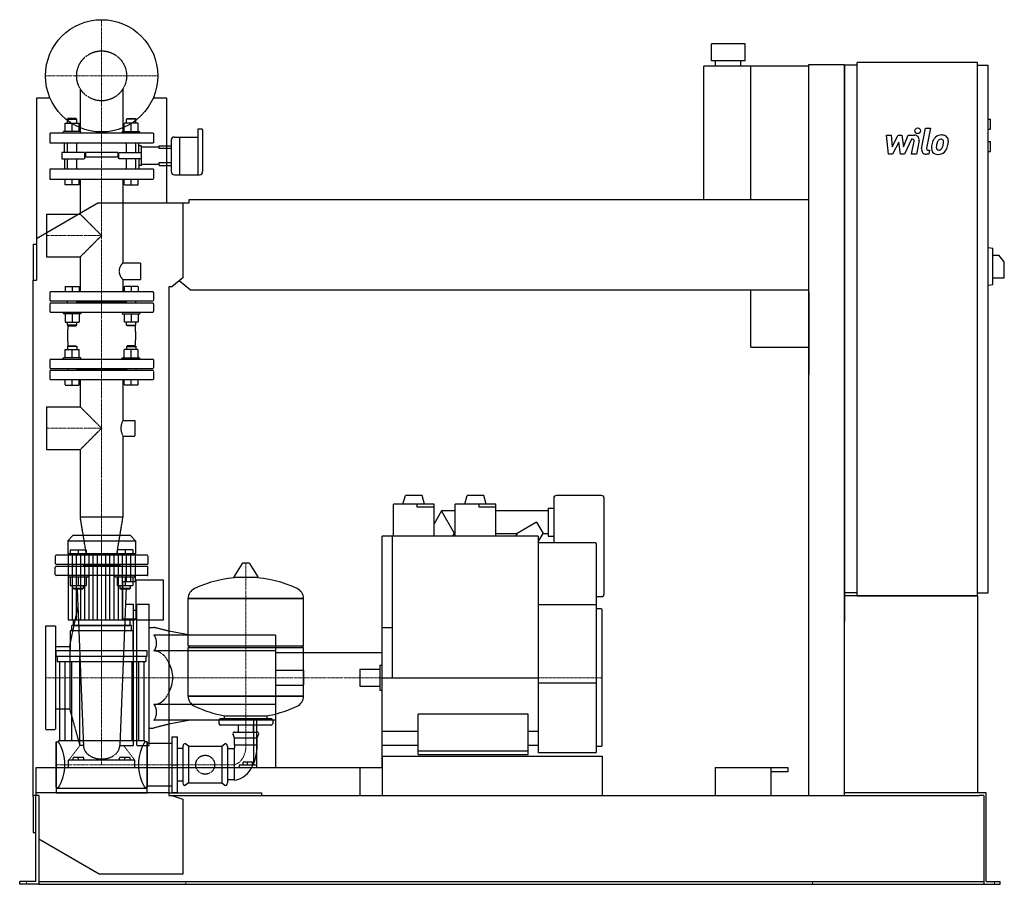
# Model space of a CAD drawing. Extents: x -146 to 1608, y 0 to 1540.
import ezdxf

# ---------------------------------------------------------------- set-up
doc = ezdxf.new("R2010")
doc.units = 0
doc.linetypes.add('DASHDOT', pattern=[1, 0.5, -0.25, 0, -0.25])
doc.linetypes.add('HIDDEN', pattern=[0.375, 0.25, -0.125])
doc.layers.get('0').update_dxf_attribs({"color": 124})
doc.layers.add('CP_AXIS', color=143, linetype='DASHDOT', lineweight=18)
doc.layers.add('CP_DETAL', color=33, linetype='Continuous')
doc.layers.add('cp_hidde', color=203, linetype='HIDDEN')

msp = doc.modelspace()

# ---------------------------------------------------------------- linework, layer by layer
at = {"extrusion": (0, 1, 0)}
for p, q in [((1146.5, 1497), (1086.5, 1497)), ((1086.5, 1467), (1086.5, 1497)), ((1146.5, 1467), (1146.5, 1497)), ((1073, 1220), (1073, 1457)), ((1260, 1457), (1073, 1457)), ((1146.5, 1467), (1086.5, 1467)), ((1094, 1457), (1094, 1467)), ((1139, 1457), (1139, 1467)), ((1157, 1220), (1157, 1457)), ((1260, 1460), (1324, 1460)), ((1260, 158), (1260, 1460)), ((1324, 158), (1324, 1460)), ((1346.5, 1459), (1324, 1459)), ((1346.5, 514), (1346.5, 1464)), ((1560.8, 1464), (1346.5, 1464)), ((1560.8, 514), (1560.8, 1464)), ((1560.8, 1459), (1579.7, 1459)), ((1579.7, 519), (1579.7, 1459)), ((-91.7, 1400), (-116, 1400)), ((-116, 1400), (-116, 1076)), ((116, 1400), (91.7, 1400)), ((116, 1214), (116, 1400)), ((1579.7, 1363), (1583.9, 1363)), ((1583.9, 1345), (1583.9, 1363)), ((171.5, 1345), (171.5, 1263.9)), ((178.9, 1345), (171.5, 1345)), ((180.1, 1321), (180.1, 1344)), ((1579.7, 1345), (1583.9, 1345)), ((124, 1326), (124, 1298)), ((129.7, 1331), (138.9, 1331)), ((138.9, 1331), (138.9, 1298)), ((138.9, 1331), (138.9, 1263.9)), ((138.9, 1331), (171.5, 1331)), ((180.1, 1269.5), (180.1, 1321)), ((1579.7, 1323), (1583.9, 1323)), ((1583.9, 1305), (1583.9, 1323)), ((116, 1315.4), (124, 1315.4)), ((124, 1310.3), (116, 1310.3)), ((1579.7, 1305), (1583.9, 1305)), ((116, 1285.8), (124, 1285.8)), ((124, 1298), (124, 1269.5)), ((138.9, 1298), (138.9, 1263.9)), ((116, 1280.6), (124, 1280.6)), ((129.7, 1263.9), (174.3, 1263.9)), ((-116, 1150.5), (-6.5, 1214)), ((-6.5, 1214), (145, 1214)), ((145, 1214), (155.7, 1214)), ((145, 1214), (145, 1080.4)), ((155.7, 1214), (155.7, 1220)), ((155.7, 1220), (1260, 1220)), ((-122, 1140), (-122, 1076)), ((-122, 1140), (-116, 1140)), ((1579.7, 1134), (1588.2, 1132.9)), ((1588.2, 1068.1), (1588.2, 1132.9)), ((1588.2, 1120.5), (1598.8, 1120.5)), ((1608.5, 1108.5), (1598.8, 1120.5)), ((1608.5, 1080.5), (1608.5, 1108.5)), ((-122, 1076), (-116, 1076)), ((-122, 156), (-122, 1076)), ((145, 1080.4), (125.3, 1064)), ((158.6, 1058), (138.3, 1074.8)), ((1588.2, 1080.5), (1608.5, 1080.5)), ((120, 1064), (120, 158)), ((125.3, 1064), (120, 1064)), ((1260, 1058), (158.6, 1058)), ((1157, 957), (1157, 1058)), ((1260, 1055), (1260, 907.8)), ((1579.7, 1067), (1588.2, 1068.1)), ((1157, 957), (1260, 957)), ((537, 677), (541.2, 692.6)), ((571.3, 692.6), (541.2, 692.6)), ((575.5, 677), (571.3, 692.6)), ((647, 677), (651.2, 692.6)), ((681.3, 692.6), (651.2, 692.6)), ((685.5, 677), (681.3, 692.6)), ((805.5, 687.5), (805.5, 608)), ((890.5, 692.5), (810.5, 692.5)), ((895.5, 517.5), (895.5, 687.5)), ((520, 620), (520, 677)), ((592.5, 677), (520, 677)), ((562.5, 672), (562.5, 677)), ((592.5, 672), (562.5, 672)), ((592.5, 620), (592.5, 677)), ((630, 620), (630, 677)), ((702.5, 677), (630, 677)), ((672.5, 672), (672.5, 677)), ((702.5, 672), (672.5, 672)), ((702.5, 620), (702.5, 677)), ((795.5, 670), (795.5, 620)), ((795.5, 670), (805.5, 670)), ((605.6, 665), (592.5, 642.3)), ((630, 665), (605.6, 665)), ((628.7, 625), (605.6, 665)), ((795.5, 665), (702.5, 665)), ((775.1, 645), (740.5, 625)), ((775.1, 645), (786.7, 625)), ((-51.4, 621), (-60.5, 611.9)), ((51.4, 621), (-51.4, 621)), ((51.4, 621), (60.5, 611.9)), ((778, 620), (500, 620)), ((500, 247.7), (500, 620)), ((518, 620), (518, 368)), ((625.8, 620), (628.7, 625)), ((628.7, 625), (630, 625)), ((702.5, 625), (740.5, 625)), ((740.5, 625), (737.6, 620)), ((778, 610), (786.7, 625)), ((778, 620), (778, 234)), ((786.7, 625), (795.5, 625)), ((795.5, 620), (805.5, 620)), ((-60.5, 611.9), (60.5, 611.9)), ((-60.5, 611.9), (-60.5, 589)), ((60.5, 611.9), (60.5, 589)), ((880, 608), (778, 608)), ((882, 236), (882, 606)), ((-60.5, 589), (60.5, 589)), ((-59.5, 589), (-59.5, 471)), ((59.5, 589), (59.5, 539.5)), ((250.6, 571.4), (235.7, 547.6)), ((262.3, 572), (251.7, 572)), ((263.4, 571.4), (278.3, 547.6)), ((38, 473), (38, 539.5)), ((38, 539.5), (61.7, 539.5)), ((61.7, 471), (61.7, 541.5)), ((110, 541.5), (61.7, 541.5)), ((110, 471), (110, 541.5)), ((154, 509.2), (360, 509.2)), ((360, 509.2), (154, 509.2)), ((154, 424.9), (154, 509.2)), ((360, 424.9), (360, 509.2)), ((882, 512.5), (890.5, 512.5)), ((1346.5, 519), (1324, 519)), ((1560.8, 519), (1579.7, 519)), ((882, 498), (778, 498)), ((890, 490.5), (882, 490.5)), ((892, 247.5), (892, 488.5)), ((53, 461), (-53, 461)), ((-53, 451.4), (-53, 461)), ((-50.5, 471), (-50.5, 461)), ((38, 473), (61.7, 473)), ((50.5, 471), (50.5, 461)), ((53, 451.4), (53, 461)), ((61.7, 471), (110, 471)), ((518, 456.8), (500, 456.8)), ((56, 451.4), (-56, 451.4)), ((-56, 451.4), (-56, 415.8)), ((56, 415.8), (56, 451.4)), ((158, 443.7), (120, 450.8)), ((310, 443.7), (120, 443.7)), ((154, 424.9), (360, 424.9)), ((157, 422), (154, 424.9)), ((154, 422), (360, 422)), ((154, 334.9), (154, 422)), ((357, 422), (360, 424.9)), ((-81, 406.2), (-81, 415.8)), ((81, 415.8), (-81, 415.8)), ((-81, 406.2), (81, 406.2)), ((-79, 406.2), (-79, 397)), ((79, 406.2), (79, 397)), ((81, 406.2), (81, 415.8)), ((310, 415.7), (120, 415.7)), ((310, 413), (310, 208)), ((310, 413), (500, 413)), ((-79, 397), (79, 397)), ((-75, 397), (-75, 255.4)), ((-65.8, 397), (-65.8, 255.4)), ((-53.8, 397), (-53.8, 255.4)), ((53.8, 397), (53.8, 255.4)), ((65.8, 397), (65.8, 255.4)), ((75, 397), (75, 255.4)), ((496, 390.5), (496, 345.5)), ((496, 390.5), (500, 390.5)), ((460, 383), (460, 353)), ((460, 383), (496, 383)), ((460, 353), (496, 353)), ((500, 368), (778, 368)), ((882, 358), (778, 358)), ((154, 334.9), (360, 334.9)), ((360, 334.9), (154, 334.9)), ((496, 345.5), (500, 345.5)), ((310, 320.3), (120, 320.3)), ((219, 295), (219, 300.2)), ((295, 295), (295, 300.2)), ((564, 231), (564, 303)), ((760, 303), (564, 303)), ((760, 231), (760, 303)), ((158, 292.3), (120, 285.2)), ((209, 292.1), (209, 286.4)), ((302, 295), (212, 295)), ((302, 283.5), (212, 283.5)), ((243.6, 271.1), (243.6, 283.5)), ((270.5, 271.1), (270.5, 283.5)), ((270.9, 292.3), (270.9, 212.4)), ((276.3, 212.4), (276.3, 292.3)), ((305, 292.1), (305, 286.4)), ((237, 261.1), (234.3, 267)), ((237, 271.1), (277, 271.1)), ((277, 261.1), (279.7, 267)), ((500, 273), (564, 273)), ((760, 273), (778, 273)), ((-81, 254), (-81, 172.4)), ((-81, 254), (-77, 254)), ((77, 255.4), (-77, 255.4)), ((77, 254), (77, 255.4)), ((81, 254), (77, 254)), ((81, 254), (81, 172.4)), ((81, 251.2), (120, 251.2)), ((120, 251.2), (125, 251.2)), ((125, 262.5), (125, 163.5)), ((125, 262.5), (135, 262.5)), ((135, 163.5), (135, 262.5)), ((145, 246.2), (145, 180.6)), ((155, 246.2), (149.3, 250.1)), ((155, 246.2), (214, 246.2)), ((155, 246.2), (155, 180.6)), ((214, 246.2), (219.7, 250.1)), ((214, 246.2), (214, 180.6)), ((224, 246.2), (224, 180.6)), ((237, 261.1), (277, 261.1)), ((237, 248.4), (237, 261.1)), ((237, 248.4), (277, 248.4)), ((277, 248.4), (277, 261.1)), ((500, 247.7), (564, 247.7)), ((760, 247.7), (778, 247.7)), ((135, 242.7), (145, 242.7)), ((236, 241.3), (224, 241.3)), ((236, 241.3), (236, 185.8)), ((760, 237), (564, 237)), ((564, 231), (760, 231)), ((880, 234), (778, 234)), ((890, 245.5), (882, 245.5)), ((245, 212.4), (245, 208)), ((270.9, 212.4), (245, 212.4)), ((252, 212.4), (252, 217.4)), ((260, 217.4), (252, 217.4)), ((260, 212.4), (260, 217.4)), ((268.7, 217.4), (260, 217.4)), ((268.7, 212.4), (268.7, 217.4)), ((276.3, 212.4), (270.9, 212.4)), ((276.3, 208), (276.3, 212.4)), ((120, 208), (500, 208)), ((460, 208), (460, 158)), ((1093, 208), (1223, 208)), ((1093, 208), (1093, 158)), ((1193, 158), (1193, 208)), ((1223, 200.6), (1193, 200.6)), ((1223, 208), (1223, 200.6)), ((135, 184.3), (145, 184.3)), ((155, 180.6), (149.3, 176.5)), ((155, 180.6), (214, 180.6)), ((214, 180.6), (219.7, 176.5)), ((236, 185.8), (224, 185.8)), ((-112, 158), (-122, 158)), ((-117, 5), (-117, 158)), ((-112, 158), (-112, 6)), ((-81, 172.4), (-77, 172.4)), ((-81, 170.9), (-81, 163)), ((81, 170.9), (-81, 170.9)), ((81, 172.4), (77, 172.4)), ((81, 175.4), (120, 175.4)), ((81, 163), (81, 170.9)), ((120, 158), (125.3, 158)), ((125, 163.5), (135, 163.5)), ((125.3, 158), (145, 151.6)), ((125.3, 158), (1563.8, 158)), ((1346.5, 163), (1324, 163)), ((1560.8, 163), (1346.5, 163)), ((1576.3, 163), (1560.8, 163)), ((1572, 158), (1563.8, 158)), ((1572, 158), (1572, 0)), ((1576.3, 5), (1576.3, 163)), ((-122, 156), (-122, 92)), ((145, 151.6), (145, 18)), ((-122, 92), (-117, 92)), ((-4.3, 18), (-112, 80.4)), ((145, 18), (-4.3, 18)), ((-146, 0), (-146, 5)), ((-125.5, 5), (-146, 5)), ((-125.5, 0), (-146, 0)), ((-117, 5), (-125.5, 5)), ((-112, 0), (-125.5, 0)), ((-112, 6), (-112, 0)), ((-112, 5), (1572, 5)), ((-112, 0), (-96.2, 0)), ((-96.2, 0), (1548.5, 0)), ((1548.5, 0), (1572, 0)), ((1572, 0), (1583.5, 0)), ((1576.3, 5), (1583.5, 5)), ((1583.5, 5), (1601, 5)), ((1583.5, 0), (1601, 0)), ((1601, 0), (1601, 5))]:
    msp.add_line(p, q, dxfattribs=at)
for p, q in [((1324, 1459), (1324, 468)), ((236.1, 546.9), (277.9, 546.9)), ((1560.8, 514), (1324, 514)), ((1346.5, 514), (1560.8, 514)), ((1560.8, 514), (1560.8, 163)), ((-59.5, 471), (59.5, 471)), ((-50.5, 461), (50.5, 461)), ((59.5, 473), (59.5, 471)), ((310, 443.7), (310, 292.3)), ((360, 334.9), (360, 422)), ((500, 208), (500, 413)), ((219, 300.2), (295, 300.2)), ((125, 213), (135, 213)), ((500, 228), (892, 228)), ((500, 228), (500, 158)), ((892, 228), (892, 158)), ((120, 163), (-117, 163)), ((-117, 163), (-117, 158)), ((-81, 163), (81, 163)), ((120, 163), (285, 163)), ((285, 163), (285, 158)), ((500, 158), (892, 158))]:
    msp.add_line(p, q)
at = {"extrusion": (0, -1, 0)}
for p, q in [((310, 292.3), (120, 292.3)), ((-81, 172.4), (-81, 254)), ((81, 172.4), (81, 254)), ((-77, 172.4), (-77, 170.9)), ((77, 172.4), (77, 170.9)), ((120, 175.4), (125, 175.4))]:
    msp.add_line(p, q, dxfattribs=at)
msp.add_circle((0, 1440), 100)
for centre, radius, start, end in [((810.5, 687.5), 5, 90, 180), ((890.5, 687.5), 5, 0, 90), ((880, 606), 2, 0, 90), ((890.5, 517.5), 5, 270, 0), ((890, 488.5), 2, 0, 90), ((890, 247.5), 2, 270, 0), ((880, 236), 2, 270, 0)]:
    msp.add_arc(centre, radius, start, end)
for centre, major_axis, ratio, start_param, end_param in [((178.9, 1344), (-1.14, 0), 0.874317, -3.141593, -1.570796), ((129.7, 1326), (-5.72, 0), 0.874317, -1.570796, 0), ((129.7, 1269.5), (-5.72, 0), 0.983607, 0, 1.570796), ((174.3, 1269.5), (-5.72, 0), 0.983607, 1.570796, 3.141593), ((251.7, 570.8), (-1.25, 0), 0.955247, -1.570796, -0.54042), ((262.3, 570.8), (-1.25, 0), 0.955247, -2.601173, -1.570796), ((257, 349.4), (-207, 0), 0.955247, -1.521644, -1.112569), ((236.1, 547.4), (-0.5, 0), 0.955247, -0.54042, 1.570796), ((257, 349.4), (-207, 0), 0.955247, -2.029024, -1.619949), ((277.9, 547.4), (-0.5, 0), 0.955247, 1.570796, 3.682012), ((174.5, 509.2), (-20.5, 0), 0.955247, -1.112569, 0), ((339.5, 509.2), (-20.5, 0), 0.955247, 3.141593, 4.254161), ((84.4, 368), (0, 47.7), 0.891892, -1.570796, -0.992603), ((84.4, 368), (0, 47.7), 0.891892, 4.134196, 4.712389), ((174.5, 334.9), (-20.5, 0), 0.955247, 0, 1.112569), ((339.5, 334.9), (-20.5, 0), 0.955247, 2.029024, 3.141593), ((257, 494.6), (-207, 0), 0.955247, 1.112569, 1.386174), ((257, 494.6), (-207, 0), 0.955247, 1.941551, 2.029024), ((257, 494.6), (-207, 0), 0.955247, 1.755418, 1.940686), ((212, 292.1), (-3, 0), 0.955247, -1.570796, 0), ((212, 286.4), (-3, 0), 0.955247, 0, 1.570796), ((302, 292.1), (-3, 0), 0.955247, -3.141593, -1.570796), ((302, 286.4), (-3, 0), 0.955247, 1.570796, 3.141593), ((237, 268.2), (-3, 0), 0.955247, -1.570796, 0.442911), ((277, 268.2), (-3, 0), 0.955247, 2.698682, 4.712389), ((-108.4, 213), (0, 60.5), 0.707071, -1.570796, -0.825563), ((108.4, 213), (0, 60.5), 0.707071, 0.825563, 1.570796), ((148, 246.2), (0, 4.24), 0.707071, -0.442911, 1.570796), ((221, 246.2), (0, 4.24), 0.707071, -1.570796, 0.442911), ((234, 245.5), (0, 5.1), 0.707071, 3.729595, 5.300392), ((234, 245.6), (0, 59.9), 0.718768, 3.188071, 4.758867), ((-108.4, 213), (0, 59.9), 0.714286, 3.967156, 4.712389), ((108.4, 213), (0, 59.9), 0.714286, 1.570796, 2.316029), ((148, 180.6), (0, 4.45), 0.674157, 1.570796, 3.584504), ((221, 180.6), (0, 4.45), 0.674157, 2.698682, 4.712389)]:
    msp.add_ellipse(centre, major_axis=major_axis, ratio=ratio, start_param=start_param, end_param=end_param)
at = {"layer": 'CP_AXIS'}
for p, q in [((0, 1340), (0, 1540)), ((-100, 1440), (100, 1440)), ((0, 568), (0, 1340)), ((-98, 1155.5), (0, 1155.5)), ((-98, 812.3), (0, 812.3)), ((0, 621), (0, 213)), ((0, 568), (0, 368)), ((257, 572), (257, 248.4)), ((-100, 368), (460, 368)), ((460, 368), (892, 368)), ((236, 213), (-81, 213)), ((-134, 0), (-134, 5)), ((149.8, 0), (149.8, 5)), ((1267, 0), (1267, 5)), ((1590.8, 0), (1590.8, 5))]:
    msp.add_line(p, q, dxfattribs=at)
msp.add_ellipse((233.1, 246.7), major_axis=(0, 33.9), ratio=0.707071, start_param=3.264729, end_param=4.762729, dxfattribs=at)
at = {"layer": 'CP_DETAL'}
for p, q in [((1398.4, 1334.2), (1407.1, 1334.2)), ((1402, 1300.5), (1398.4, 1334.2)), ((1407.1, 1334.2), (1408.5, 1313.4)), ((1408.5, 1313.4), (1419.4, 1334.2)), ((1419.4, 1334.2), (1426, 1334.2)), ((1426, 1334.2), (1428.8, 1313.4)), ((1428.8, 1313.4), (1437.3, 1334.2)), ((1437.3, 1334.2), (1448.6, 1334.3)), ((1461.2, 1310), (1468.3, 1346.6)), ((1468.3, 1346.6), (1476.7, 1346.6)), ((1476.7, 1346.6), (1469.8, 1311.2)), ((1420.5, 1321.7), (1409.3, 1300.5)), ((1423.4, 1300.5), (1420.5, 1321.7)), ((1442.9, 1327.1), (1430.8, 1300.5)), ((1444.9, 1327.1), (1442.9, 1327.1)), ((1443.4, 1300.5), (1447.8, 1323.5)), ((1456.5, 1324.7), (1451.8, 1300.5)), ((1409.3, 1300.5), (1402, 1300.5)), ((1430.8, 1300.5), (1423.4, 1300.5)), ((1451.8, 1300.5), (1443.4, 1300.5)), ((1474, 1300.5), (1469.1, 1300.5)), ((1472.8, 1307.6), (1475.4, 1307.6)), ((1475.4, 1307.6), (1474, 1300.5)), ((-52.1, 471), (-52.1, 589)), ((-44.6, 471), (-44.6, 589)), ((-37.2, 471), (-37.2, 589)), ((-29.8, 471), (-29.8, 589)), ((-22.3, 471), (-22.3, 589)), ((-14.9, 471), (-14.9, 589)), ((-7.4, 471), (-7.4, 589)), ((7.4, 471), (7.4, 589)), ((14.9, 471), (14.9, 589)), ((22.3, 471), (22.3, 589)), ((29.8, 471), (29.8, 589)), ((37.2, 471), (37.2, 589)), ((44.6, 539.5), (44.6, 589)), ((52.1, 539.5), (52.1, 589)), ((44.6, 471), (44.6, 473)), ((52.1, 471), (52.1, 473))]:
    msp.add_line(p, q, dxfattribs=at)
msp.add_circle((1454.2, 1342.2), 5, dxfattribs=at)
for centre, radius, start, end in [((1448.6, 1326.3), 8, 349.1463, 90.1097), ((1496.9, 1317.9), 16.8, 89.3287, 131.1984), ((1497.9, 1323), 11.6, 39.8625, 93.7877), ((1444.9, 1324.1), 3, 349.1282, 90.0361), ((1518.7, 1309.3), 40.1, 168.3333, 176.5259), ((1508.7, 1312.8), 29.6, 153.1115, 171.0742), ((1496.1, 1318.5), 15.7, 130.4936, 150.8647), ((1516.3, 1311.3), 29.1, 167.8511, 176.8316), ((1533, 1308.8), 45.9, 165.0104, 169.1866), ((1497.6, 1318.8), 9.07, 132.3225, 168.5446), ((1495.5, 1320.8), 6.2, 88.6944, 130.5967), ((1495.7, 1321.4), 5.66, 69.364, 91.2833), ((1496.4, 1323.2), 3.72, 38.8919, 68.6227), ((1474.7, 1321.8), 25.4, 336.5302, 350.0633), ((1495.2, 1322.6), 5.04, 358.4755, 35.933), ((1468.1, 1323.3), 32.1, 349.3761, 358.4794), ((1498.6, 1324.3), 10.2, 357.2175, 36.9176), ((1459.3, 1326.7), 49.6, 343.0634, 349.1605), ((1474.9, 1324.6), 34, 347.7846, 358.7587), ((1469.1, 1308.5), 8, 169.0042, 270), ((1472.8, 1310.6), 3, 169.0041, 270), ((1489.2, 1310.5), 10.5, 173.443, 216.7902), ((1489.5, 1311.4), 11.3, 219.1176, 274.2411), ((1492.5, 1312.2), 5.28, 173.0647, 215.6723), ((1491.5, 1311.9), 4.25, 220.254, 274.7357), ((1490.5, 1317.3), 17.2, 269.6738, 310.639), ((1490.8, 1322.5), 14.9, 274.1845, 282.2301), ((1492.1, 1313.9), 6.2, 287.2372, 310.2783), ((1491.1, 1314.9), 7.61, 311.1381, 334.8162), ((1490.7, 1316.9), 16.7, 311.0023, 344.0583)]:
    msp.add_arc(centre, radius, start, end, dxfattribs=at)
at = {"layer": 'cp_hidde', "extrusion": (0, 1, 0)}
for p, q in [((-38, 1417), (-38, 1338)), ((38, 1417), (38, 1338)), ((-65.1, 1341), (-65.1, 1355.8)), ((-65.1, 1355.8), (-40.2, 1355.8)), ((-59.9, 1364), (-61, 1363)), ((-61, 1363), (-44.3, 1363)), ((-61, 1355.8), (-61, 1363)), ((-45.4, 1364), (-59.9, 1364)), ((-52.7, 1341), (-52.7, 1355.8)), ((-45.4, 1364), (-44.3, 1363)), ((-44.3, 1355.8), (-44.3, 1363)), ((-40.2, 1341), (-40.2, 1355.8)), ((40.2, 1341), (40.2, 1355.8)), ((65.1, 1355.8), (40.2, 1355.8)), ((45.4, 1364), (44.3, 1363)), ((61, 1363), (44.3, 1363)), ((44.3, 1355.8), (44.3, 1363)), ((45.4, 1364), (59.9, 1364)), ((52.7, 1341), (52.7, 1355.8)), ((59.9, 1364), (61, 1363)), ((61, 1355.8), (61, 1363)), ((65.1, 1341), (65.1, 1355.8)), ((92.5, 1338), (-92.5, 1338)), ((-92.5, 1338), (-92.5, 1320)), ((-36.8, 1341), (-68.3, 1341)), ((-68.3, 1338), (-68.3, 1341)), ((-36.8, 1338), (-36.8, 1341)), ((36.8, 1341), (68.3, 1341)), ((36.8, 1338), (36.8, 1341)), ((68.3, 1338), (68.3, 1341)), ((92.5, 1338), (92.5, 1320)), ((92.5, 1320), (-92.5, 1320)), ((-61, 1303.6), (-61, 1320)), ((-44.3, 1303.6), (-44.3, 1320)), ((44.3, 1303.6), (44.3, 1320)), ((61, 1303.6), (61, 1320)), ((-71.2, 1303.6), (-71.2, 1292.4)), ((-36, 1303.6), (-71.2, 1303.6)), ((-30.7, 1303.6), (-36, 1303.6)), ((-30.7, 1303.6), (-30.7, 1292.4)), ((29, 1303.6), (-29, 1303.6)), ((-29, 1303.6), (-29, 1295.4)), ((29, 1303.6), (29, 1295.4)), ((30.7, 1303.6), (36, 1303.6)), ((30.7, 1292.4), (30.7, 1303.6)), ((36, 1303.6), (71.2, 1303.6)), ((71.2, 1313.4), (102.7, 1313.4)), ((102.7, 1315.4), (116, 1315.4)), ((102.7, 1313.4), (102.7, 1315.4)), ((102.7, 1310.3), (102.7, 1313.4)), ((116, 1310.3), (102.7, 1310.3)), ((-71.2, 1292.4), (-36, 1292.4)), ((-61, 1274), (-61, 1292.4)), ((-44.3, 1274), (-44.3, 1292.4)), ((-36, 1292.4), (-30.7, 1292.4)), ((29, 1295.4), (-29, 1295.4)), ((36, 1292.4), (30.7, 1292.4)), ((71.2, 1292.4), (36, 1292.4)), ((44.3, 1274), (44.3, 1292.4)), ((61, 1274), (61, 1292.4)), ((71.2, 1282.7), (102.7, 1282.7)), ((102.7, 1285.8), (116, 1285.8)), ((102.7, 1282.7), (102.7, 1285.8)), ((102.7, 1282.7), (102.7, 1280.6)), ((-92.5, 1272.9), (-92.5, 1257.1)), ((91.5, 1274), (-91.5, 1274)), ((92.5, 1272.9), (92.5, 1257.1)), ((102.7, 1280.6), (116, 1280.6)), ((-91.5, 1256), (91.5, 1256)), ((-65.1, 1246), (-65.1, 1256)), ((-40.2, 1246), (-65.1, 1246)), ((-52.7, 1246), (-52.7, 1256)), ((-40.2, 1246), (-40.2, 1256)), ((-38, 1256), (-38, 1193.5)), ((38, 1256), (38, 1106.9)), ((40.2, 1246), (40.2, 1256)), ((40.2, 1246), (65.1, 1246)), ((52.7, 1246), (52.7, 1256)), ((65.1, 1246), (65.1, 1256)), ((-98, 1193.5), (-98, 1117.5)), ((-98, 1193.5), (-38, 1193.5)), ((-38, 1193.5), (0, 1155.5)), ((0, 1155.5), (-38, 1117.5)), ((-98, 1117.5), (-38, 1117.5)), ((-38, 1117.5), (-38, 1055)), ((38, 1106.9), (69.3, 1106.9)), ((69.3, 1106.9), (69.3, 1077.4)), ((38, 1077.4), (38, 1055)), ((38, 1077.4), (69.3, 1077.4)), ((-92.5, 1054), (-92.5, 1040)), ((91.5, 1055), (-91.5, 1055)), ((92.5, 1054), (92.5, 1040)), ((-91.5, 1039), (91.5, 1039)), ((44.3, 1037), (-44.3, 1037)), ((-92.5, 1034), (-92.5, 1020)), ((91.5, 1035), (-91.5, 1035)), ((-91.5, 1019), (91.5, 1019)), ((92.5, 1034), (92.5, 1020)), ((-65.1, 938), (-65.1, 952.8)), ((-65.1, 952.8), (-40.2, 952.8)), ((-59.9, 959), (-61, 958)), ((-44.3, 958), (-61, 958)), ((-61, 958), (-61, 952.8)), ((-59.9, 959), (-45.4, 959)), ((-52.7, 938), (-52.7, 952.8)), ((-45.4, 959), (-44.3, 958)), ((-44.3, 958), (-44.3, 952.8)), ((-40.2, 938), (-40.2, 952.8)), ((40.2, 938), (40.2, 952.8)), ((65.1, 952.8), (40.2, 952.8)), ((45.4, 959), (44.3, 958)), ((44.3, 958), (61, 958)), ((44.3, 958), (44.3, 952.8)), ((59.9, 959), (45.4, 959)), ((52.7, 938), (52.7, 952.8)), ((59.9, 959), (61, 958)), ((61, 958), (61, 952.8)), ((65.1, 938), (65.1, 952.8)), ((-92.5, 934), (-92.5, 920)), ((91.5, 935), (-91.5, 935)), ((-36.8, 938), (-68.3, 938)), ((-68.3, 935), (-68.3, 938)), ((-36.8, 935), (-36.8, 938)), ((36.8, 938), (68.3, 938)), ((36.8, 935), (36.8, 938)), ((68.3, 935), (68.3, 938)), ((92.5, 934), (92.5, 920)), ((-92.5, 914), (-92.5, 900)), ((-91.5, 919), (91.5, 919)), ((91.5, 915), (-91.5, 915)), ((-61, 919), (-61, 915)), ((-44.3, 919), (-44.3, 915)), ((44.3, 917), (-44.3, 917)), ((44.3, 919), (44.3, 915)), ((44.3, 919), (44.3, 915)), ((61, 919), (61, 915)), ((61, 919), (61, 915)), ((92.5, 914), (92.5, 900)), ((-91.5, 899), (91.5, 899)), ((-65.1, 889), (-65.1, 899)), ((-52.7, 889), (-52.7, 899)), ((-40.2, 889), (-40.2, 899)), ((-38, 899), (-38, 850.3)), ((38, 899), (38, 826.2)), ((40.2, 889), (40.2, 899)), ((52.7, 889), (52.7, 899)), ((65.1, 889), (65.1, 899)), ((-65.1, 889), (-40.2, 889)), ((65.1, 889), (40.2, 889)), ((-98, 850.3), (-98, 774.2)), ((-98, 850.3), (-38, 850.3)), ((-38, 850.3), (0, 812.3)), ((38, 826.2), (58.9, 826.2)), ((58.9, 826.2), (58.9, 798.4)), ((0, 812.3), (-38, 774.2)), ((38, 798.4), (38, 653.8)), ((38, 798.4), (58.9, 798.4)), ((-98, 774.2), (-38, 774.2)), ((-38, 774.2), (-38, 653.8)), ((38, 653.8), (-38, 653.8)), ((-26.8, 586), (-38, 653.8)), ((26.8, 586), (38, 653.8)), ((-82.5, 585), (-82.5, 571)), ((81.3, 586), (-81.3, 586)), ((-55.8, 596), (-55.8, 586)), ((-55.8, 596), (-27.5, 596)), ((-41.7, 596), (-41.7, 586)), ((-27.5, 596), (-27.5, 586)), ((27.5, 596), (27.5, 586)), ((55.8, 596), (27.5, 596)), ((41.7, 596), (41.7, 586)), ((55.8, 596), (55.8, 586)), ((82.5, 585), (82.5, 571)), ((-81.3, 570), (81.3, 570)), ((81.3, 566), (-81.3, 566)), ((-51.1, 570), (-51.1, 566)), ((-32.2, 570), (-32.2, 566)), ((32.2, 568), (-32.2, 568)), ((32.2, 570), (32.2, 566)), ((51.1, 570), (51.1, 566)), ((-59.3, 547), (-59.3, 550)), ((-24, 547), (-59.3, 547)), ((-55.8, 547), (-55.8, 532.2)), ((-41.7, 547), (-41.7, 532.2)), ((-27.5, 547), (-27.5, 532.2)), ((-24, 547), (-24, 550)), ((24, 547), (24, 550)), ((59.3, 547), (24, 547)), ((27.5, 547), (27.5, 532.2)), ((41.7, 547), (41.7, 532.2)), ((55.8, 547), (55.8, 532.2)), ((59.3, 547), (59.3, 550)), ((-55.8, 532.2), (-27.5, 532.2)), ((-41.7, 527), (-51.1, 527)), ((-49.9, 526), (-51.1, 527)), ((-32.2, 527), (-41.7, 527)), ((-33.4, 526), (-32.2, 527)), ((27.5, 532.2), (55.8, 532.2)), ((32.2, 532.2), (32.2, 527)), ((41.7, 527), (32.2, 527)), ((33.4, 526), (32.2, 527)), ((51.1, 527), (41.7, 527)), ((49.9, 526), (51.1, 527)), ((51.1, 532.2), (51.1, 527)), ((-49.9, 526), (-41.7, 526)), ((-41.7, 526), (-33.4, 526)), ((33.4, 526), (41.7, 526)), ((41.7, 526), (49.9, 526)), ((-56.6, 425.2), (-42.3, 492.8)), ((56.6, 247.2), (56.6, 498.8)), ((62.5, 247.2), (62.5, 498.8)), ((84.8, 247.2), (84.8, 498.8)), ((62.5, 487.5), (56.6, 487.5)), ((-100, 460.5), (-100, 275.5)), ((-100, 460.5), (-82, 460.5)), ((-82, 460.5), (-82, 275.5)), ((84.8, 457.7), (92.3, 457.7)), ((120, 450.8), (92.3, 457.7)), ((120, 443.7), (93.3, 443.7)), ((-82, 423.5), (-56.6, 423.5)), ((-56.6, 425.2), (-56.6, 310.8)), ((-38.9, 247.2), (-38.9, 404.2)), ((120, 415.7), (93.3, 415.7)), ((310, 381.5), (360, 381.5)), ((310, 354.5), (360, 354.5)), ((120, 320.3), (93.3, 320.3)), ((-82, 312.5), (-56.6, 312.5)), ((-56.6, 310.8), (-38.9, 247.2)), ((120, 285.2), (92.3, 278.3)), ((120, 292.3), (93.3, 292.3)), ((-100, 275.5), (-82, 275.5)), ((84.8, 278.3), (92.3, 278.3)), ((-77, 254), (-77, 255.4)), ((-32.4, 247.2), (-38.9, 247.2)), ((32.4, 247.2), (56.6, 247.2)), ((-58.9, 208), (-58.9, 221.1)), ((58.9, 221.1), (-58.9, 221.1)), ((-50.7, 221.1), (-50.7, 226.1)), ((-41.2, 226.1), (-50.7, 226.1)), ((-41.2, 221.1), (-41.2, 226.1)), ((-31.8, 226.1), (-41.2, 226.1)), ((-31.8, 221.1), (-31.8, 226.1)), ((31.8, 221.1), (31.8, 226.1)), ((41.2, 226.1), (31.8, 226.1)), ((41.2, 221.1), (41.2, 226.1)), ((50.7, 226.1), (41.2, 226.1)), ((50.7, 221.1), (50.7, 226.1)), ((58.9, 208), (58.9, 221.1)), ((-117, 208), (-117, 163)), ((-117, 208), (120, 208))]:
    msp.add_line(p, q, dxfattribs=at)
at = {"layer": 'cp_hidde'}
for p, q in [((-66.1, 1303.6), (-66.1, 1320)), ((66.1, 1303.6), (66.1, 1320)), ((71.2, 1315.4), (66.1, 1315.4)), ((71.2, 1280.6), (71.2, 1315.4)), ((-66.1, 1292.4), (-66.1, 1274)), ((66.1, 1292.4), (66.1, 1274)), ((71.2, 1280.6), (66.1, 1280.6)), ((-51.1, 527), (-51.1, 532.2)), ((-32.2, 527), (-32.2, 532.2)), ((-43.6, 526), (-32.4, 247.2)), ((43.6, 526), (32.4, 247.2)), ((62.5, 498.8), (84.8, 498.8)), ((360, 381.5), (360, 354.5)), ((-58.9, 221.1), (-38.9, 247.2)), ((58.9, 221.1), (38.9, 247.2)), ((62.5, 247.2), (84.8, 247.2))]:
    msp.add_line(p, q, dxfattribs=at)
at = {"layer": 'cp_hidde', "extrusion": (0, -1, 0)}
for p, q in [((-65.1, 1065), (-65.1, 1055)), ((-65.1, 1065), (-40.2, 1065)), ((-52.7, 1065), (-52.7, 1055)), ((-40.2, 1065), (-40.2, 1055)), ((40.2, 1065), (40.2, 1055)), ((65.1, 1065), (40.2, 1065)), ((52.7, 1065), (52.7, 1055)), ((65.1, 1065), (65.1, 1055)), ((-61, 1035), (-61, 1039)), ((-44.3, 1035), (-44.3, 1039)), ((44.3, 1035), (44.3, 1039)), ((61, 1035), (61, 1039)), ((-68.3, 1019), (-68.3, 1016)), ((-36.8, 1019), (-36.8, 1016)), ((36.8, 1019), (36.8, 1016)), ((68.3, 1019), (68.3, 1016)), ((-36.8, 1016), (-68.3, 1016)), ((-65.1, 1016), (-65.1, 1001.2)), ((-65.1, 1001.2), (-40.2, 1001.2)), ((-61, 996), (-61, 1001.2)), ((-52.7, 1016), (-52.7, 1001.2)), ((-44.3, 996), (-44.3, 1001.2)), ((-40.2, 1016), (-40.2, 1001.2)), ((36.8, 1016), (68.3, 1016)), ((40.2, 1016), (40.2, 1001.2)), ((65.1, 1001.2), (40.2, 1001.2)), ((44.3, 996), (44.3, 1001.2)), ((52.7, 1016), (52.7, 1001.2)), ((61, 996), (61, 1001.2)), ((65.1, 1016), (65.1, 1001.2)), ((-44.3, 996), (-61, 996)), ((-59.9, 995), (-61, 996)), ((-59.9, 995), (-45.4, 995)), ((-45.4, 995), (-44.3, 996)), ((44.3, 996), (61, 996)), ((45.4, 995), (44.3, 996)), ((59.9, 995), (45.4, 995)), ((59.9, 995), (61, 996)), ((-82.5, 551), (-82.5, 565)), ((82.5, 551), (82.5, 565)), ((81.3, 550), (-81.3, 550)), ((42.5, 498.8), (56.6, 498.8)), ((62.5, 255.6), (56.6, 255.6))]:
    msp.add_line(p, q, dxfattribs=at)
at = {"layer": 'cp_hidde'}
for centre, radius in [((0, 1440), 44.5), ((184.5, 213), 16.9)]:
    msp.add_circle(centre, radius, dxfattribs=at)
for start, end in [(149.9834, 180), (180, 210.0166)]:
    msp.add_arc((62.1, 812.3), 27.8, start, end, dxfattribs=at)
for centre, major_axis, ratio, start_param, end_param in [((-91.5, 1272.9), (0, 1.12), 0.924546, 0, 1.570796), ((91.5, 1272.9), (0, 1.12), 0.924546, -1.570796, 0), ((-91.5, 1257.1), (0, 1.12), 0.924546, 1.570796, 3.141593), ((91.5, 1257.1), (0, 1.12), 0.924546, 3.141593, 4.712389), ((69, 1092.1), (-38, 0), 0.666564, -0.619258, 0), ((69, 1092.1), (-38, 0), 0.666564, 0, 0.619258), ((-91.5, 1054), (-1.04, 0), 0.961433, -1.570796, 0), ((91.5, 1054), (-1.04, 0), 0.961433, -3.141593, -1.570796), ((-91.5, 1040), (-1.04, 0), 0.961433, 0, 1.570796), ((91.5, 1040), (-1.04, 0), 0.961433, 1.570796, 3.141593), ((-91.5, 1034), (-1.04, 0), 0.961433, -1.570796, 0), ((-91.5, 1020), (-1.04, 0), 0.961433, 0, 1.570796), ((91.5, 1034), (-1.04, 0), 0.961433, -3.141593, -1.570796), ((91.5, 1020), (-1.04, 0), 0.961433, 1.570796, 3.141593), ((-19.2, 977), (0, 90), 0.462273, 1.369486, 1.570796), ((-19.2, 977), (0, 90), 0.462273, 1.369486, 1.570796), ((19.2, 977), (0, 90), 0.462273, -1.570796, -1.369486), ((19.2, 977), (0, 90), 0.462273, -1.570796, -1.369486), ((-19.2, 977), (0, 90), 0.462273, 1.570796, 1.772107), ((-19.2, 977), (0, 90), 0.462273, 1.570796, 1.772107), ((19.2, 977), (0, 90), 0.462273, 4.511079, 4.712389), ((-91.5, 934), (-1.04, 0), 0.961433, -1.570796, 0), ((91.5, 934), (-1.04, 0), 0.961433, -3.141593, -1.570796), ((-91.5, 920), (-1.04, 0), 0.961433, 0, 1.570796), ((-91.5, 914), (-1.04, 0), 0.961433, -1.570796, 0), ((91.5, 920), (-1.04, 0), 0.961433, 1.570796, 3.141593), ((91.5, 914), (-1.04, 0), 0.961433, -3.141593, -1.570796), ((-91.5, 900), (-1.04, 0), 0.961433, 0, 1.570796), ((91.5, 900), (-1.04, 0), 0.961433, 1.570796, 3.141593), ((-81.3, 585), (-1.18, 0), 0.848485, -1.570796, 0), ((81.3, 585), (-1.18, 0), 0.848485, -3.141593, -1.570796), ((-81.3, 571), (-1.18, 0), 0.848485, 0, 1.570796), ((-81.3, 565), (-1.18, 0), 0.848485, -1.570796, 0), ((81.3, 571), (-1.18, 0), 0.848485, 1.570796, 3.141593), ((81.3, 565), (-1.18, 0), 0.848485, -3.141593, -1.570796), ((-81.3, 551), (-1.18, 0), 0.848485, 0, 1.570796), ((81.3, 551), (-1.18, 0), 0.848485, 1.570796, 3.141593), ((86.3, 429.7), (0, 17.5), 0.668919, 4.712389, 5.640331), ((86.3, 429.7), (0, 17.5), 0.668919, 3.784447, 4.712389), ((93.3, 368), (0, 47.7), 0.668919, -0.992603, 0), ((93.3, 368), (0, 47.7), 0.668919, 3.141593, 4.134196), ((86.3, 306.3), (0, 17.5), 0.668919, 4.712389, 5.640331), ((86.3, 306.3), (0, 17.5), 0.668919, 3.784447, 4.712389), ((0, 247.2), (-32.4, 0), 0.739003, 0, 3.141593)]:
    msp.add_ellipse(centre, major_axis=major_axis, ratio=ratio, start_param=start_param, end_param=end_param, dxfattribs=at)

doc.saveas('drawing.dxf')
